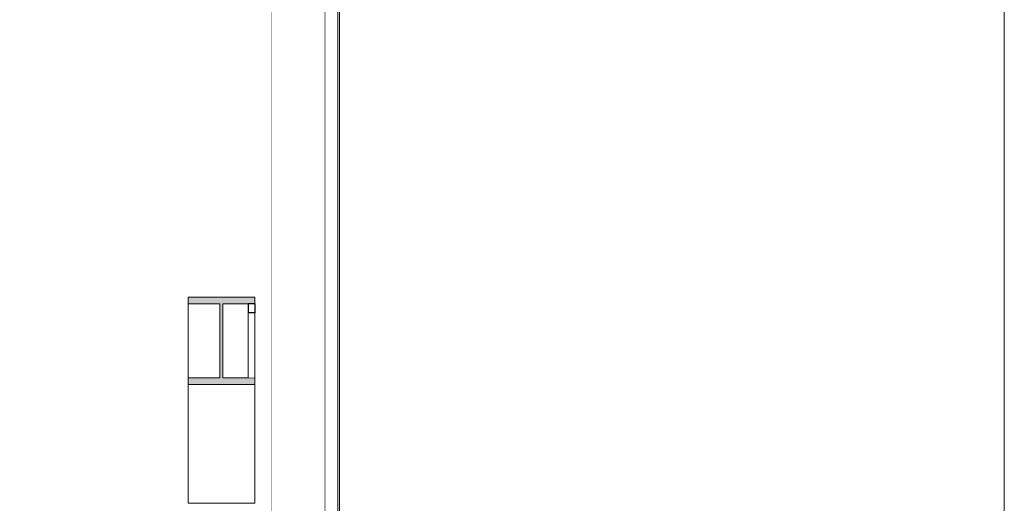
# Model space of a CAD drawing. Units: millimetres. Extents: x 5033193695 to 5033254940, y -4800 to 34800.
# Drawn here: x 5033249315 to 5033252270, y 4674 to 6125 of the extents above; entities that cross this region are included whole.
import ezdxf
from ezdxf.enums import TextEntityAlignment as Align

# ---------------------------------------------------------------- set-up
doc = ezdxf.new("R2010")
doc.units = ezdxf.units.MM
doc.header["$MEASUREMENT"] = 0
doc.linetypes.add('Wipeout_Contour', pattern=[1000, 0, -1000])
for name, color, linetype in [('Morph - General', 7, 'Continuous'), ('New_Structural - Bearing', 7, 'Continuous'), ('New_Structural - Grid', 7, 'Continuous'), ('Structural - Bearing', 7, 'Continuous')]:
    doc.layers.add(name, color=color, linetype=linetype)
for name, color, linetype, lineweight, true_color in [('Morph - General_Pen_No__161', 7, 'Continuous', 13, 0x6a6a6a), ('Morph - General_Pen_No__181', 7, 'Continuous', 0, 0xe8e8e8), ('New_Structural - Bearing_Pen_No__181', 7, 'Continuous', 0, 0xe8e8e8), ('Structural - Bearing_Pen_No__181', 7, 'Continuous', 0, 0xe8e8e8), ('Structural - Bearing_Pen_No__61', 7, 'Continuous', 20, 0x6a6a6a)]:
    doc.layers.add(name, color=color, linetype=linetype, lineweight=lineweight, true_color=true_color)
for name, color, linetype, lineweight in [('Morph - General_Pen_No__41', 7, 'Continuous', 25), ('New_Structural - Bearing_Pen_No__41', 7, 'Continuous', 25), ('New_Structural - Grid_Pen_No__1', 7, 'Continuous', 13), ('New_Structural - Grid_Pen_No__20', 1, 'Continuous', 0), ('Structural - Bearing_Pen_No__1', 7, 'Continuous', 13)]:
    doc.layers.add(name, color=color, linetype=linetype, lineweight=lineweight)
doc.styles.add('GENERATED_STYLE_1', font='txt')

# ---------------------------------------------------------------- blocks, each defined once
blk = doc.blocks.new('Section Element_32', base_point=(5040294756.5, 0))
at = {"layer": 'Structural - Bearing_Pen_No__181', "color": 254, "linetype": 'Continuous', "lineweight": 0, "true_color": 0xe8e8e8}
blk.add_line((5033250070, 0), (5033250070, 25937.3), dxfattribs=at)
blk = doc.blocks.new('Section Element_98', base_point=(5040294756.5, 0))
at = {"layer": 'Morph - General_Pen_No__161', "linetype": 'Continuous', "lineweight": 13, "true_color": 0x6a6a6a}
h = blk.add_hatch(dxfattribs=at)
h.set_pattern_fill('Structural_Concrete', color=251, style=0, pattern_type=2)
h.set_pattern_definition([(0, (5040294756.5, 0), (0, 623.538316), [60.000002, -300.000012]), (0, (5040294936.5, 311.8), (0, 623.538316), [60.000002, -300.000012]), (60, (5040294756.5, 0), (-540.00002, 311.76916), [60.000002, -300.000012]), (60, (5040295116.5, 0), (-540.00002, 311.76916), [60.000002, -300.000012]), (120, (5040294816.5, 0), (540.00002, 311.76916), [60.000002, -300.000012]), (120, (5040295176.5, 0), (540.00002, 311.76916), [60.000002, -300.000012]), (0, (5040294756.51, 60), (0, 120.0000048), [0, -120.0000048, 0, -180.0000072]), (45, (5040294816.51, 60), (-84.8528171, 84.8528171), [0, -90.0000036, 0, -150.000006])])
h.paths.add_polyline_path([(5033248370.3, 5800), (5033248494.4, 5935.7), (5033248630.5, 6059.5), (5033248777.4, 6170.2), (5033248933.9, 6267), (5033249098.5, 6349), (5033249270, 6415.5), (5033249446.9, 6466), (5033249627.7, 6500), (5033248370.3, 6500)])
at = {"layer": 'Morph - General_Pen_No__41', "color": 7, "linetype": 'Continuous', "lineweight": 25, "flags": 128}
blk.add_lwpolyline([(5033249627.7, 6500), (5033249446.9, 6466), (5033249270, 6415.5), (5033249098.5, 6349), (5033248933.9, 6267), (5033248777.4, 6170.2), (5033248630.5, 6059.5), (5033248494.4, 5935.7), (5033248370.3, 5800)], dxfattribs=at)
blk = doc.blocks.new('Section Element_472', base_point=(5040294756.5, 0))
at = {"layer": 'Structural - Bearing_Pen_No__1', "color": 7, "linetype": 'Continuous', "lineweight": 13, "flags": 128}
blk.add_lwpolyline([(5033250020, 5292.1), (5033249920, 5292.1), (5033249820, 5292.1)], dxfattribs=at)
at = {"color": 254, "linetype": 'Wipeout_Contour', "lineweight": 0, "ltscale": 35232749888.10908}
blk.add_wipeout([(5033249924.5, 5272.5), (5033249924.5, 5050.6), (5033250000, 5050.6), (5033250000, 5246), (5033250000, 5272.1), (5033250020, 5272.1), (5033250020, 5272.5)], dxfattribs=at).dxf.layer = 'Structural - Bearing'
at = {"color": 254, "linetype": 'Wipeout_Contour', "lineweight": 0, "ltscale": 20132999679.98763}
blk.add_wipeout([(5033249820, 5031), (5033249820, 4674.5), (5033250020, 4674.5), (5033250020, 5031)], dxfattribs=at).dxf.layer = 'Structural - Bearing'
at = {"layer": 'Structural - Bearing_Pen_No__1', "color": 7, "linetype": 'Continuous', "lineweight": 13}
for p, q in [((5033250020, 5292.1), (5033250020, 5272.5)), ((5033250020, 5031), (5033249820, 5031)), ((5033250020, 5050.6), (5033250020, 5031))]:
    blk.add_line(p, q, dxfattribs=at)
at = {"layer": 'Structural - Bearing_Pen_No__181', "color": 254, "linetype": 'Continuous', "lineweight": 0, "true_color": 0xe8e8e8}
for p, q in [((5033250020, 5272.5), (5033250020, 5272.1)), ((5033249820, 5031), (5033249820, 4674.5)), ((5033250020, 5031), (5033250020, 4674.5)), ((5033250020, 4674.5), (5033249820, 4674.5))]:
    blk.add_line(p, q, dxfattribs=at)
at = {"color": 254, "linetype": 'Wipeout_Contour', "lineweight": 0, "ltscale": 20132999470.98885}
blk.add_wipeout([(5033249820, 5272.5), (5033249820, 5050.6), (5033249915.5, 5050.6), (5033249915.5, 5272.5)], dxfattribs=at).dxf.layer = 'Structural - Bearing'
at = {"layer": 'Structural - Bearing_Pen_No__61', "linetype": 'Continuous', "lineweight": 20, "true_color": 0x6a6a6a}
blk.add_hatch(color=251, dxfattribs=at).paths.add_polyline_path([(5033249920, 5292.1), (5033249820, 5292.1), (5033249820, 5272.5), (5033249915.5, 5272.5), (5033249915.5, 5050.6), (5033249820, 5050.6), (5033249820, 5031), (5033250020, 5031), (5033250020, 5050.6), (5033249924.5, 5050.6), (5033249924.5, 5272.5), (5033250020, 5272.5), (5033250020, 5292.1)])
at = {"layer": 'Structural - Bearing_Pen_No__1', "color": 7, "linetype": 'Continuous', "lineweight": 13}
for p, q in [((5033249820, 5292.1), (5033249820, 5272.5)), ((5033249915.5, 5272.5), (5033249820, 5272.5)), ((5033249915.5, 5272.5), (5033249915.5, 5050.6)), ((5033249924.5, 5272.5), (5033249924.5, 5050.6)), ((5033250020, 5272.5), (5033249924.5, 5272.5)), ((5033249820, 5050.6), (5033249820, 5031)), ((5033249915.5, 5050.6), (5033249820, 5050.6)), ((5033250020, 5050.6), (5033249924.5, 5050.6))]:
    blk.add_line(p, q, dxfattribs=at)
at = {"layer": 'Structural - Bearing_Pen_No__181', "color": 254, "linetype": 'Continuous', "lineweight": 0, "true_color": 0xe8e8e8}
blk.add_line((5033249820, 5272.5), (5033249820, 5050.6), dxfattribs=at)
blk = doc.blocks.new('Section Element_655', base_point=(5040294756.5, 0))
at = {"color": 254, "linetype": 'Wipeout_Contour', "lineweight": 0, "ltscale": 20133001010.11201}
blk.add_wipeout([(5033250230, 25945.1), (5033250230, 0), (5033250275, 0), (5033250275, 25947.3)], dxfattribs=at).dxf.layer = 'Morph - General'
at = {"layer": 'Morph - General_Pen_No__181', "color": 254, "linetype": 'Continuous', "lineweight": 0, "true_color": 0xe8e8e8}
for p, q in [((5033250230, 25945.1), (5033250230, 0)), ((5033250275, 25947.3), (5033250275, 0))]:
    blk.add_line(p, q, dxfattribs=at)
blk = doc.blocks.new('Section Element_661', base_point=(5040294756.5, 0))
at = {"color": 254, "linetype": 'Wipeout_Contour', "lineweight": 0, "ltscale": 20133000393.16442}
blk.add_wipeout([(5033250107.7, 25939.1), (5033250088.8, 25938.2), (5033250088.8, 31), (5033250107.7, 31)], dxfattribs=at).dxf.layer = 'Morph - General'
at = {"color": 254, "linetype": 'Wipeout_Contour', "lineweight": 0, "ltscale": 20133000292.31228}
blk.add_wipeout([(5033250070, 25937.3), (5033250070, 31), (5033250076.1, 31), (5033250076.1, 25937.6)], dxfattribs=at).dxf.layer = 'Morph - General'
at = {"color": 254, "linetype": 'Wipeout_Contour', "lineweight": 0, "ltscale": 20133000479.79155}
blk.add_wipeout([(5033250107.7, 25939.1), (5033250107.7, 31), (5033250132.1, 31), (5033250132.1, 25940.3)], dxfattribs=at).dxf.layer = 'Morph - General'
at = {"color": 254, "linetype": 'Wipeout_Contour', "lineweight": 0, "ltscale": 20133000329.94486}
blk.add_wipeout([(5033250088.8, 25938.2), (5033250076.1, 25937.6), (5033250076.1, 31), (5033250088.8, 31)], dxfattribs=at).dxf.layer = 'Morph - General'
at = {"color": 254, "linetype": 'Wipeout_Contour', "lineweight": 0, "ltscale": 20133000586.83988}
blk.add_wipeout([(5033250132.1, 25940.3), (5033250132.1, 31), (5033250161.2, 31), (5033250161.2, 25941.7)], dxfattribs=at).dxf.layer = 'Morph - General'
at = {"color": 254, "linetype": 'Wipeout_Contour', "lineweight": 0, "ltscale": 20133000710.61905}
blk.add_wipeout([(5033250194, 25943.3), (5033250161.2, 25941.7), (5033250161.2, 31), (5033250194, 31)], dxfattribs=at).dxf.layer = 'Morph - General'
at = {"color": 254, "linetype": 'Wipeout_Contour', "lineweight": 0, "ltscale": 20133000846.86192}
blk.add_wipeout([(5033250229.4, 25945.1), (5033250194, 25943.3), (5033250194, 31), (5033250229.4, 31)], dxfattribs=at).dxf.layer = 'Morph - General'
at = {"color": 254, "linetype": 'Wipeout_Contour', "lineweight": 0, "ltscale": 20133000918.82307}
blk.add_wipeout([(5033250229.4, 25945.1), (5033250229.4, 31), (5033250230, 31), (5033250230, 25945.1)], dxfattribs=at).dxf.layer = 'Morph - General'
blk = doc.blocks.new('Section Element_737', base_point=(5040294756.5, 0))
at = {"layer": 'New_Structural - Bearing_Pen_No__41', "color": 7, "linetype": 'Continuous', "lineweight": 25}
blk.add_line((5033250020, 5272.1), (5033250000, 5272.1), dxfattribs=at)
at = {"color": 254, "linetype": 'Wipeout_Contour', "lineweight": 0, "ltscale": 20133000039.9888}
blk.add_wipeout([(5033250000, 5246), (5033250000, 5050.6), (5033250020, 5050.6), (5033250020, 5246)], dxfattribs=at).dxf.layer = 'New_Structural - Bearing'
at = {"layer": 'New_Structural - Bearing_Pen_No__181', "color": 254, "linetype": 'Continuous', "lineweight": 0, "true_color": 0xe8e8e8}
for p, q in [((5033250000, 5050.6), (5033250000, 5246)), ((5033250020, 5050.6), (5033250020, 5246))]:
    blk.add_line(p, q, dxfattribs=at)
at = {"layer": 'New_Structural - Bearing_Pen_No__41', "color": 7, "linetype": 'Continuous', "lineweight": 25}
for p, q in [((5033250000, 5272.1), (5033250000, 5246)), ((5033250020, 5272.1), (5033250020, 5246)), ((5033250020, 5246), (5033250000, 5246))]:
    blk.add_line(p, q, dxfattribs=at)
blk = doc.blocks.new('Standard grid marker[4]', base_point=(5033250270, 34000))
at = {"layer": 'New_Structural - Grid_Pen_No__20', "color": 1, "linetype": 'Continuous', "lineweight": 0}
blk.add_line((5033250270, 33000), (5033250270, -3000), dxfattribs=at)
at = {"layer": 'New_Structural - Grid_Pen_No__1', "color": 7, "lineweight": 13, "style": 'GENERATED_STYLE_1'}
for tag, p in [('AC_MarkerText_1_0', (5033250270, 34417.1)), ('AC_MarkerText_1_1', (5033250270, -4382.9))]:
    blk.add_attdef(tag, text='', height=300, rotation=360, dxfattribs=at).set_placement(p, align=Align.MIDDLE_CENTER)
blk = doc.blocks.new('Standard grid marker[5]', base_point=(5033252270, 34000))
at = {"layer": 'New_Structural - Grid_Pen_No__20', "color": 1, "linetype": 'Continuous', "lineweight": 0}
blk.add_line((5033252270, 33000), (5033252270, -3000), dxfattribs=at)
at = {"layer": 'New_Structural - Grid_Pen_No__1', "color": 7, "lineweight": 13, "style": 'GENERATED_STYLE_1'}
for tag, p in [('AC_MarkerText_1_0', (5033252270, 34417.1)), ('AC_MarkerText_1_1', (5033252270, -4382.9))]:
    blk.add_attdef(tag, text='', height=300, rotation=360, dxfattribs=at).set_placement(p, align=Align.MIDDLE_CENTER)

msp = doc.modelspace()

# ---------------------------------------------------------------- block references
at = {"layer": 'Morph - General', "lineweight": 0}
for name in ['Section Element_655', 'Section Element_98']:
    msp.add_blockref(name, (5040294756.5, 0), dxfattribs=at)
at = {"layer": 'New_Structural - Grid', "color": 8, "linetype": 'Continuous', "lineweight": 15}
msp.add_blockref('Standard grid marker[5]', (5033252270, 34000), dxfattribs=at)
at = {"layer": 'Structural - Bearing', "lineweight": 0}
msp.add_blockref('Section Element_32', (5040294756.5, 0), dxfattribs=at)

# ---------------------------------------------------------------- next in the draw order: block references
at = {"layer": 'Morph - General', "lineweight": 0}
msp.add_blockref('Section Element_661', (5040294756.5, 0), dxfattribs=at)
at = {"layer": 'Structural - Bearing', "lineweight": 0}
msp.add_blockref('Section Element_472', (5040294756.5, 0), dxfattribs=at)

# ---------------------------------------------------------------- next in the draw order: block references
at = {"layer": 'New_Structural - Bearing', "lineweight": 0}
msp.add_blockref('Section Element_737', (5040294756.5, 0), dxfattribs=at)

# ---------------------------------------------------------------- next in the draw order: block references
at = {"layer": 'New_Structural - Grid', "color": 8, "linetype": 'Continuous', "lineweight": 15}
msp.add_blockref('Standard grid marker[4]', (5033250270, 34000), dxfattribs=at)

doc.saveas('drawing.dxf')
